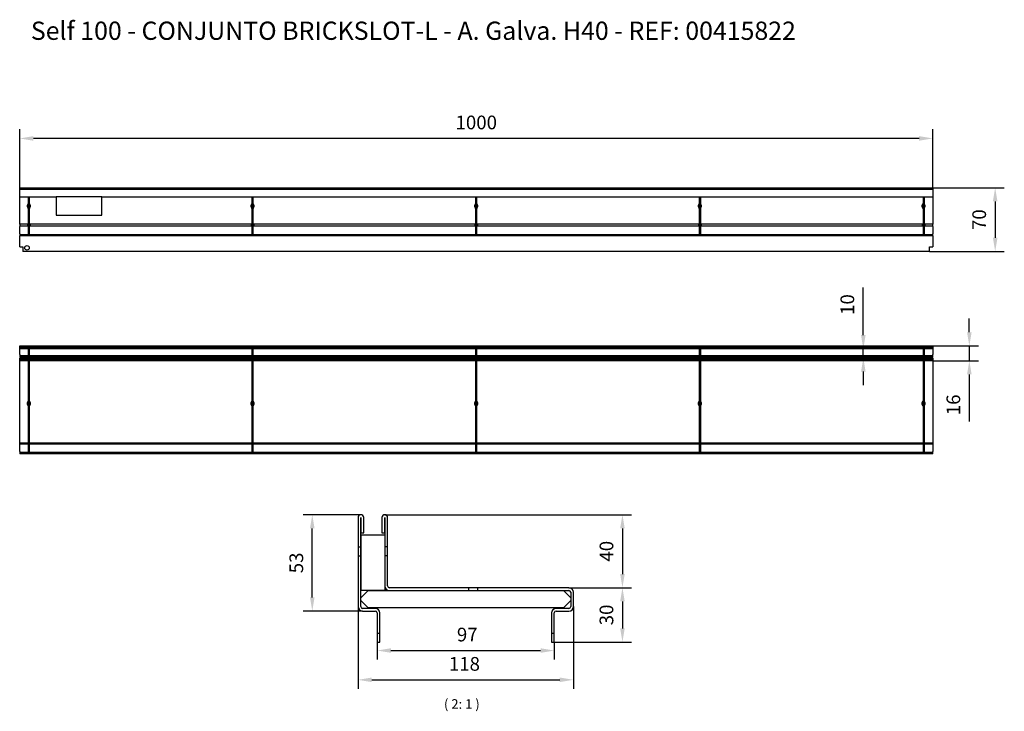
# Model space of a CAD drawing. Extents: x 412 to 44249, y -12355 to 782.
import ezdxf

# ---------------------------------------------------------------- set-up
doc = ezdxf.new("R2010")
doc.units = 0
doc.header["$LTSCALE"] = 5
doc.header["$MEASUREMENT"] = 0
doc.linetypes.add('AUSGEZOGEN', pattern=[0])
doc.layers.get('DEFPOINTS').update_dxf_attribs({"linetype": 'CONTINUOUS'})
for name, color, linetype in [('DIBUIX', 7, 'CONTINUOUS'), ('DIBUIX 2', 7, 'AUSGEZOGEN'), ('SOMBREADO 2', 144, 'CONTINUOUS'), ('TEXT35', 252, 'CONTINUOUS')]:
    doc.layers.add(name, color=color, linetype=linetype)
doc.styles.add('BEMSTIL', font='isocp3.shx', dxfattribs={"width": 0.8})
doc.styles.get("Standard").update_dxf_attribs({"font": 'SIMPLEX.SHX', "width": 0.8})
doc.styles.add('Text popisu (ISO)', font='tahoma.ttf')
doc.dimstyles.new('BEMASS', dxfattribs={"dimtxt": 3.5, "dimasz": 3.5, "dimexe": 1.4, "dimexo": 0, "dimgap": 2, "dimtad": 1, "dimtxsty": 'BEMSTIL', "dimcen": 3, "dimclrd": 3, "dimclre": 3, "dimclrt": 3, "dimadec": 0, "dimazin": 0, "dimtfac": 0.875, "dimtmove": 2, "dimatfit": 3, "dimfxl": 1, "dimtolj": 1, "dimlwd": 25, "dimlwe": 25, "dimarcsym": 0})

# ---------------------------------------------------------------- blocks, each defined once
blk = doc.blocks.new('*D115')
at = {"layer": 'DEFPOINTS', "color": 0, "transparency": 16777216}
for p in [(803.8, 100.4), (997.8, 100.4), (997.8, 91.2)]:
    blk.add_point(p, dxfattribs=at)
at = {"layer": 'DIBUIX', "color": 253, "lineweight": 25, "transparency": 16777216}
for p, q in [((803.8, 100.4), (803.8, 81.2)), ((997.8, 100.4), (997.8, 81.2)), ((818.8, 91.2), (982.8, 91.2))]:
    blk.add_line(p, q, dxfattribs=at)
at = {"layer": 'DIBUIX', "color": 253, "transparency": 16777216}
for points in [[(818.8, 93.7), (818.8, 88.7), (803.8, 91.2)], [(982.8, 93.7), (982.8, 88.7), (997.8, 91.2)]]:
    blk.add_solid(points, dxfattribs=at)
at = {"layer": 'DIBUIX', "color": 0, "transparency": 16777216, "insert": (891.1, 116.2), "char_height": 15, "attachment_point": 1}
blk.add_mtext('\\A1;97', dxfattribs=at)
blk = doc.blocks.new('*D116')
at = {"layer": 'DEFPOINTS', "color": 0, "transparency": 16777216}
for p in [(782.8, 139.4), (1018.8, 139.4), (1018.8, 59.1)]:
    blk.add_point(p, dxfattribs=at)
at = {"layer": 'DIBUIX', "color": 253, "lineweight": 25, "transparency": 16777216}
for p, q in [((782.8, 139.4), (782.8, 49.1)), ((1018.8, 139.4), (1018.8, 49.1)), ((797.8, 59.1), (1003.8, 59.1))]:
    blk.add_line(p, q, dxfattribs=at)
at = {"layer": 'DIBUIX', "color": 253, "transparency": 16777216}
for points in [[(797.8, 61.6), (797.8, 56.6), (782.8, 59.1)], [(1003.8, 61.6), (1003.8, 56.6), (1018.8, 59.1)]]:
    blk.add_solid(points, dxfattribs=at)
at = {"layer": 'DIBUIX', "color": 0, "transparency": 16777216, "insert": (882.3, 84.1), "char_height": 15, "attachment_point": 1}
blk.add_mtext('\\A1; 118', dxfattribs=at)
blk = doc.blocks.new('*D117')
at = {"layer": 'DEFPOINTS', "color": 0, "transparency": 16777216}
for p in [(412.3, 652.3), (412.3, 598.2), (1412.3, 596.6)]:
    blk.add_point(p, dxfattribs=at)
at = {"layer": 'DIBUIX', "color": 253, "lineweight": 25, "transparency": 16777216}
for p, q in [((412.3, 598.2), (412.3, 662.3)), ((1412.3, 596.6), (1412.3, 662.3)), ((1397.3, 652.3), (427.3, 652.3))]:
    blk.add_line(p, q, dxfattribs=at)
at = {"layer": 'DIBUIX', "color": 253, "transparency": 16777216}
for points in [[(427.3, 654.8), (427.3, 649.8), (412.3, 652.3)], [(1397.3, 654.8), (1397.3, 649.8), (1412.3, 652.3)]]:
    blk.add_solid(points, dxfattribs=at)
at = {"layer": 'DIBUIX', "color": 0, "transparency": 16777216, "insert": (912.3, 669.8), "char_height": 15, "attachment_point": 5}
blk.add_mtext('\\A1;1000', dxfattribs=at)
blk = doc.blocks.new('*D118')
at = {"layer": 'DEFPOINTS', "color": 0, "transparency": 16777216}
for p in [(1412.3, 598.2), (1408.8, 528.4), (1480.6, 528.4)]:
    blk.add_point(p, dxfattribs=at)
at = {"layer": 'DIBUIX', "color": 253, "lineweight": 25, "transparency": 16777216}
for p, q in [((1412.3, 598.2), (1490.6, 598.2)), ((1480.6, 583.2), (1480.6, 543.4)), ((1408.8, 528.4), (1490.6, 528.4))]:
    blk.add_line(p, q, dxfattribs=at)
at = {"layer": 'DIBUIX', "color": 253, "transparency": 16777216}
for points in [[(1478.1, 583.2), (1483.1, 583.2), (1480.6, 598.2)], [(1478.1, 543.4), (1483.1, 543.4), (1480.6, 528.4)]]:
    blk.add_solid(points, dxfattribs=at)
at = {"layer": 'DIBUIX', "color": 0, "transparency": 16777216, "insert": (1463.1, 563.3), "char_height": 15, "attachment_point": 5, "rotation": 90}
blk.add_mtext('\\A1;70', dxfattribs=at)
blk = doc.blocks.new('*D119')
at = {"layer": 'DEFPOINTS', "color": 0, "transparency": 16777216}
for p in [(1412.3, 424.9), (1412.3, 408.7), (1452.3, 408.7)]:
    blk.add_point(p, dxfattribs=at)
at = {"layer": 'DIBUIX', "color": 253, "lineweight": 25, "transparency": 16777216}
for p, q in [((1452.3, 439.9), (1452.3, 454.9)), ((1412.3, 424.9), (1462.3, 424.9)), ((1452.3, 424.9), (1452.3, 408.7)), ((1412.3, 408.7), (1462.3, 408.7)), ((1452.3, 393.7), (1452.3, 342.1))]:
    blk.add_line(p, q, dxfattribs=at)
at = {"layer": 'DIBUIX', "color": 253, "transparency": 16777216}
for points in [[(1449.8, 439.9), (1454.8, 439.9), (1452.3, 424.9)], [(1449.8, 393.7), (1454.8, 393.7), (1452.3, 408.7)]]:
    blk.add_solid(points, dxfattribs=at)
at = {"layer": 'DIBUIX', "color": 0, "transparency": 16777216, "insert": (1434.8, 360.4), "char_height": 15, "attachment_point": 5, "rotation": 90}
blk.add_mtext('\\A1;16', dxfattribs=at)
blk = doc.blocks.new('*D120')
at = {"layer": 'DEFPOINTS', "color": 0, "transparency": 16777216}
for p in [(1336.2, 421.8), (1412.3, 421.8), (1412.3, 411.8)]:
    blk.add_point(p, dxfattribs=at)
at = {"layer": 'DIBUIX', "color": 253, "lineweight": 25, "transparency": 16777216}
for p, q in [((1336.2, 436.8), (1336.2, 488.9)), ((1412.3, 421.8), (1326.2, 421.8)), ((1336.2, 411.8), (1336.2, 421.8)), ((1412.3, 411.8), (1326.2, 411.8)), ((1336.2, 396.8), (1336.2, 381.8))]:
    blk.add_line(p, q, dxfattribs=at)
at = {"layer": 'DIBUIX', "color": 253, "transparency": 16777216}
for points in [[(1333.7, 436.8), (1338.7, 436.8), (1336.2, 421.8)], [(1333.7, 396.8), (1338.7, 396.8), (1336.2, 411.8)]]:
    blk.add_solid(points, dxfattribs=at)
at = {"layer": 'DIBUIX', "color": 0, "transparency": 16777216, "insert": (1318.7, 470.3), "char_height": 15, "attachment_point": 5, "rotation": 90}
blk.add_mtext('\\A1;10', dxfattribs=at)
blk = doc.blocks.new('*D121')
at = {"layer": 'DEFPOINTS', "color": 0, "transparency": 16777216}
for p in [(812.1, 240), (1013.8, 160), (1072.4, 160)]:
    blk.add_point(p, dxfattribs=at)
at = {"layer": 'DIBUIX', "color": 253, "lineweight": 25, "transparency": 16777216}
for p, q in [((812.1, 240), (1082.4, 240)), ((1072.4, 225), (1072.4, 175)), ((1013.8, 160), (1082.4, 160))]:
    blk.add_line(p, q, dxfattribs=at)
at = {"layer": 'DIBUIX', "color": 253, "transparency": 16777216}
for points in [[(1069.9, 225), (1074.9, 225), (1072.4, 240)], [(1069.9, 175), (1074.9, 175), (1072.4, 160)]]:
    blk.add_solid(points, dxfattribs=at)
at = {"layer": 'DIBUIX', "color": 0, "transparency": 16777216, "insert": (1054.9, 200), "char_height": 15, "attachment_point": 5, "rotation": 90}
blk.add_mtext('\\A1;40', dxfattribs=at)
blk = doc.blocks.new('*D122')
at = {"layer": 'DEFPOINTS', "color": 0, "transparency": 16777216}
for p in [(1013.8, 160), (997.8, 100.4), (1072.4, 100.4)]:
    blk.add_point(p, dxfattribs=at)
at = {"layer": 'DIBUIX', "color": 253, "lineweight": 25, "transparency": 16777216}
for p, q in [((1013.8, 160), (1082.4, 160)), ((1072.4, 145), (1072.4, 115.4)), ((997.8, 100.4), (1082.4, 100.4))]:
    blk.add_line(p, q, dxfattribs=at)
at = {"layer": 'DIBUIX', "color": 253, "transparency": 16777216}
for points in [[(1069.9, 145), (1074.9, 145), (1072.4, 160)], [(1069.9, 115.4), (1074.9, 115.4), (1072.4, 100.4)]]:
    blk.add_solid(points, dxfattribs=at)
at = {"layer": 'DIBUIX', "color": 0, "transparency": 16777216, "insert": (1054.9, 130.2), "char_height": 15, "attachment_point": 5, "rotation": 90}
blk.add_mtext('\\A1;30', dxfattribs=at)
blk = doc.blocks.new('*D123')
at = {"layer": 'DEFPOINTS', "color": 0, "transparency": 16777216}
for p in [(732.7, 240), (785.9, 240), (787.8, 134.4)]:
    blk.add_point(p, dxfattribs=at)
at = {"layer": 'DIBUIX', "color": 253, "lineweight": 25, "transparency": 16777216}
for p, q in [((785.9, 240), (722.7, 240)), ((732.7, 149.4), (732.7, 225)), ((787.8, 134.4), (722.7, 134.4))]:
    blk.add_line(p, q, dxfattribs=at)
at = {"layer": 'DIBUIX', "color": 253, "transparency": 16777216}
for points in [[(730.2, 225), (735.2, 225), (732.7, 240)], [(730.2, 149.4), (735.2, 149.4), (732.7, 134.4)]]:
    blk.add_solid(points, dxfattribs=at)
at = {"layer": 'DIBUIX', "color": 0, "transparency": 16777216, "insert": (715.2, 187.2), "char_height": 15, "attachment_point": 5, "rotation": 90}
blk.add_mtext('\\A1;53', dxfattribs=at)

msp = doc.modelspace()

# ---------------------------------------------------------------- linework, layer by layer
at = {"layer": 'DIBUIX 2'}
for p, q in [((412.3, 596.6), (412.3, 598.2)), ((412.3, 598.2), (1412.3, 598.2)), ((412.3, 559.2), (412.3, 596.6)), ((1412.3, 598.2), (1412.3, 596.6)), ((1412.3, 596.6), (1412.3, 559.2)), ((452.3, 588.2), (452.3, 568.2)), ((502.3, 588.2), (452.3, 588.2)), ((502.3, 568.2), (502.3, 588.2)), ((420.7, 577.2), (420.7, 579.2)), ((421.6, 580.5), (421.6, 575.8)), ((423.1, 575.9), (423.1, 580.4)), ((423.7, 579.2), (423.7, 577.2)), ((665.7, 577.2), (665.7, 579.2)), ((666.6, 580.5), (666.6, 575.8)), ((668.1, 575.9), (668.1, 580.4)), ((668.7, 579.2), (668.7, 577.2)), ((910.7, 577.2), (910.7, 579.2)), ((911.6, 580.5), (911.6, 575.8)), ((913.1, 575.9), (913.1, 580.4)), ((913.7, 579.2), (913.7, 577.2)), ((1155.7, 577.2), (1155.7, 579.2)), ((1156.6, 580.5), (1156.6, 575.8)), ((1158.1, 575.9), (1158.1, 580.4)), ((1158.7, 579.2), (1158.7, 577.2)), ((1400.7, 577.2), (1400.7, 579.2)), ((1401.6, 580.5), (1401.6, 575.8)), ((1403.1, 575.9), (1403.1, 580.4)), ((1403.7, 579.2), (1403.7, 577.2)), ((452.3, 568.2), (502.3, 568.2)), ((412.3, 558.2), (412.3, 559.2)), ((412.3, 558.2), (412.3, 555.7)), ((1412.3, 558.2), (412.3, 558.2)), ((412.3, 547.9), (412.3, 555.7)), ((1412.3, 559.2), (1412.3, 558.2)), ((1412.3, 555.7), (1412.3, 558.2)), ((1412.3, 555.7), (1412.3, 547.9)), ((412.3, 547.9), (412.3, 545.4)), ((412.3, 544.4), (412.3, 545.4)), ((1412.3, 545.4), (412.3, 545.4)), ((412.3, 533.4), (412.3, 544.4)), ((1412.3, 545.4), (1412.3, 547.9)), ((1412.3, 545.4), (1412.3, 544.4)), ((1412.3, 544.4), (1412.3, 533.4)), ((412.3, 533.4), (415.8, 533.4)), ((415.8, 533.4), (415.8, 528.4)), ((1408.8, 528.4), (1408.8, 533.4)), ((1408.8, 533.4), (1412.3, 533.4)), ((1408.8, 528.4), (415.8, 528.4)), ((412.3, 421.8), (412.3, 424.9)), ((412.3, 424.9), (1412.3, 424.9)), ((1412.3, 421.8), (412.3, 421.8)), ((412.3, 415.4), (412.3, 421.8)), ((421.6, 421.8), (421.6, 411.8)), ((423.1, 411.8), (423.1, 421.8)), ((666.6, 421.8), (666.6, 411.8)), ((668.1, 411.8), (668.1, 421.8)), ((911.6, 421.8), (911.6, 411.8)), ((913.1, 411.8), (913.1, 421.8)), ((1156.6, 421.8), (1156.6, 411.8)), ((1158.1, 411.8), (1158.1, 421.8)), ((1401.6, 421.8), (1401.6, 411.8)), ((1403.1, 411.8), (1403.1, 421.8)), ((1412.3, 424.9), (1412.3, 421.8)), ((1412.3, 421.8), (1412.3, 415.4)), ((412.3, 415.4), (412.3, 412.9)), ((421.6, 412.9), (412.3, 412.9)), ((412.3, 408.7), (412.3, 411.8)), ((412.3, 411.8), (1412.3, 411.8)), ((666.6, 412.9), (423.1, 412.9)), ((911.6, 412.9), (668.1, 412.9)), ((1156.6, 412.9), (913.1, 412.9)), ((1401.6, 412.9), (1158.1, 412.9)), ((1412.3, 412.9), (1403.1, 412.9)), ((1412.3, 412.9), (1412.3, 415.4)), ((1412.3, 411.8), (1412.3, 408.7)), ((412.3, 407.7), (412.3, 408.7)), ((1412.3, 408.7), (412.3, 408.7)), ((412.3, 309.4), (412.3, 407.7)), ((452.3, 408.6), (452.3, 408.7)), ((502.3, 408.6), (452.3, 408.6)), ((502.3, 408.6), (502.3, 408.7)), ((1412.3, 408.7), (1412.3, 407.7)), ((1412.3, 407.7), (1412.3, 309.4)), ((420.7, 360.9), (420.7, 362.9)), ((421.6, 364.2), (421.6, 359.5)), ((423.1, 359.6), (423.1, 364.1)), ((423.7, 362.9), (423.7, 360.9)), ((665.7, 360.9), (665.7, 362.9)), ((666.6, 364.2), (666.6, 359.5)), ((668.1, 359.6), (668.1, 364.1)), ((668.7, 362.9), (668.7, 360.9)), ((910.7, 360.9), (910.7, 362.9)), ((911.6, 364.2), (911.6, 359.5)), ((913.1, 359.6), (913.1, 364.1)), ((913.7, 362.9), (913.7, 360.9)), ((1155.7, 360.9), (1155.7, 362.9)), ((1156.6, 364.2), (1156.6, 359.5)), ((1158.1, 359.6), (1158.1, 364.1)), ((1158.7, 362.9), (1158.7, 360.9)), ((1400.7, 360.9), (1400.7, 362.9)), ((1401.6, 364.2), (1401.6, 359.5)), ((1403.1, 359.6), (1403.1, 364.1)), ((1403.7, 362.9), (1403.7, 360.9)), ((412.3, 309.4), (412.3, 306.9)), ((1412.3, 306.9), (412.3, 306.9)), ((1412.3, 306.9), (1412.3, 309.4)), ((782.8, 236.9), (782.8, 139.4)), ((785.8, 139.4), (785.8, 236.9)), ((786, 236.9), (786, 220)), ((789, 220), (789, 236.9)), ((809, 236.9), (809, 220)), ((812, 220), (812, 236.9)), ((812.2, 236.9), (812.2, 162)), ((815.2, 162), (815.2, 236.9)), ((786, 220), (789, 220)), ((786.2, 157), (786.2, 218)), ((786.2, 218), (812.2, 218)), ((809, 220), (812, 220)), ((812.2, 162), (812.2, 157)), ((785.8, 149), (793.8, 157)), ((812.2, 157), (786.2, 157)), ((793.8, 157), (817.2, 157)), ((1013.8, 160), (817.2, 160)), ((817.2, 157), (1013.8, 157)), ((1007.8, 157), (1015.8, 149)), ((1015.8, 155), (1015.8, 139.4)), ((1018.8, 139.4), (1018.8, 155)), ((793.8, 138), (785.8, 146)), ((1015.8, 146), (1007.8, 138)), ((801.8, 137.4), (787.8, 137.4)), ((787.8, 134.4), (801.8, 134.4)), ((1007.8, 138), (793.8, 138)), ((803.8, 132.4), (803.8, 100.4)), ((806.8, 100.4), (806.8, 132.4)), ((994.8, 132.4), (994.8, 100.4)), ((997.8, 100.4), (997.8, 132.4)), ((1013.8, 137.4), (999.8, 137.4)), ((999.8, 134.4), (1013.8, 134.4)), ((803.8, 100.4), (806.8, 100.4)), ((994.8, 100.4), (997.8, 100.4))]:
    msp.add_line(p, q, dxfattribs=at)
msp.add_circle((420.3, 532.4), 2.5, dxfattribs=at)
for centre, radius, start, end in [((422.2, 579.2), 1.5, 0, 180), ((422.2, 577.2), 1.5, 180, 0), ((667.2, 579.2), 1.5, 0, 180), ((667.2, 577.2), 1.5, 180, 0), ((912.2, 579.2), 1.5, 0, 180), ((912.2, 577.2), 1.5, 180, 0), ((1157.2, 579.2), 1.5, 0, 180), ((1157.2, 577.2), 1.5, 180, 0), ((1402.2, 579.2), 1.5, 0, 180), ((1402.2, 577.2), 1.5, 180, 0), ((422.2, 362.9), 1.5, 0, 180), ((422.2, 360.9), 1.5, 180, 0), ((667.2, 362.9), 1.5, 0, 180), ((667.2, 360.9), 1.5, 180, 0), ((912.2, 362.9), 1.5, 0, 180), ((912.2, 360.9), 1.5, 180, 0), ((1157.2, 362.9), 1.5, 0, 180), ((1157.2, 360.9), 1.5, 180, 0), ((1402.2, 362.9), 1.5, 0, 180), ((1402.2, 360.9), 1.5, 180, 0), ((785.9, 236.9), 3.1, 0, 180), ((812.1, 236.9), 3.1, 0, 180), ((785.9, 236.9), 0.1, 0, 180), ((812.1, 236.9), 0.1, 0, 180), ((817.2, 162), 5, 180, 270), ((817.2, 162), 2, 180, 270), ((1013.8, 155), 5, 0, 90), ((1013.8, 155), 2, 0, 90), ((787.8, 139.4), 5, 180, 270), ((787.8, 139.4), 2, 180, 270), ((801.8, 132.4), 5, 0, 90), ((801.8, 132.4), 2, 0, 90), ((999.8, 132.4), 5, 90, 180), ((999.8, 132.4), 2, 90, 180), ((1013.8, 139.4), 2, 270, 0), ((1013.8, 139.4), 5, 270, 0)]:
    msp.add_arc(centre, radius, start, end, dxfattribs=at)
at = {"layer": 'SOMBREADO 2'}
for p, q in [((412.3, 596.7), (1412.3, 596.7)), ((412.3, 588.2), (452.3, 588.2)), ((423.1, 587.2), (421.6, 587.2)), ((421.6, 587.2), (421.6, 580.5)), ((423.1, 580.4), (423.1, 587.2)), ((502.3, 588.2), (1412.3, 588.2)), ((668.1, 587.2), (666.6, 587.2)), ((666.6, 587.2), (666.6, 580.5)), ((668.1, 580.4), (668.1, 587.2)), ((913.1, 587.2), (911.6, 587.2)), ((911.6, 587.2), (911.6, 580.5)), ((913.1, 580.4), (913.1, 587.2)), ((1158.1, 587.2), (1156.6, 587.2)), ((1156.6, 587.2), (1156.6, 580.5)), ((1158.1, 580.4), (1158.1, 587.2)), ((1403.1, 587.2), (1401.6, 587.2)), ((1401.6, 587.2), (1401.6, 580.5)), ((1403.1, 580.4), (1403.1, 587.2)), ((421.6, 575.8), (421.6, 556.7)), ((423.1, 556.7), (423.1, 575.9)), ((666.6, 575.8), (666.6, 556.7)), ((668.1, 556.7), (668.1, 575.9)), ((911.6, 575.8), (911.6, 556.7)), ((913.1, 556.7), (913.1, 575.9)), ((1156.6, 575.8), (1156.6, 556.7)), ((1158.1, 556.7), (1158.1, 575.9)), ((1401.6, 575.8), (1401.6, 556.7)), ((1403.1, 556.7), (1403.1, 575.9)), ((412.3, 556.7), (1412.3, 556.7)), ((420.7, 558.2), (420.7, 556.7)), ((421.6, 556.7), (421.6, 552.7)), ((421.6, 552.7), (423.1, 552.7)), ((421.6, 552.7), (421.6, 551.2)), ((423.1, 551.2), (421.6, 551.2)), ((421.6, 551.2), (421.6, 547.2)), ((423.1, 552.7), (423.1, 556.7)), ((423.1, 551.2), (423.1, 552.7)), ((423.1, 547.2), (423.1, 551.2)), ((423.7, 558.2), (423.7, 556.7)), ((665.7, 558.2), (665.7, 556.7)), ((666.6, 556.7), (666.6, 552.7)), ((666.6, 552.7), (668.1, 552.7)), ((666.6, 552.7), (666.6, 551.2)), ((668.1, 551.2), (666.6, 551.2)), ((666.6, 551.2), (666.6, 547.2)), ((668.1, 552.7), (668.1, 556.7)), ((668.1, 551.2), (668.1, 552.7)), ((668.1, 547.2), (668.1, 551.2)), ((668.7, 558.2), (668.7, 556.7)), ((910.7, 558.2), (910.7, 556.7)), ((911.6, 556.7), (911.6, 552.7)), ((911.6, 552.7), (913.1, 552.7)), ((911.6, 552.7), (911.6, 551.2)), ((913.1, 551.2), (911.6, 551.2)), ((911.6, 551.2), (911.6, 547.2)), ((913.1, 552.7), (913.1, 556.7)), ((913.1, 551.2), (913.1, 552.7)), ((913.1, 547.2), (913.1, 551.2)), ((913.7, 558.2), (913.7, 556.7)), ((1155.7, 558.2), (1155.7, 556.7)), ((1156.6, 556.7), (1156.6, 552.7)), ((1156.6, 552.7), (1158.1, 552.7)), ((1156.6, 552.7), (1156.6, 551.2)), ((1158.1, 551.2), (1156.6, 551.2)), ((1156.6, 551.2), (1156.6, 547.2)), ((1158.1, 552.7), (1158.1, 556.7)), ((1158.1, 551.2), (1158.1, 552.7)), ((1158.1, 547.2), (1158.1, 551.2)), ((1158.7, 558.2), (1158.7, 556.7)), ((1400.7, 558.2), (1400.7, 556.7)), ((1401.6, 556.7), (1401.6, 552.7)), ((1401.6, 552.7), (1403.1, 552.7)), ((1401.6, 552.7), (1401.6, 551.2)), ((1403.1, 551.2), (1401.6, 551.2)), ((1401.6, 551.2), (1401.6, 547.2)), ((1403.1, 552.7), (1403.1, 556.7)), ((1403.1, 551.2), (1403.1, 552.7)), ((1403.1, 547.2), (1403.1, 551.2)), ((1403.7, 558.2), (1403.7, 556.7)), ((412.3, 546.9), (1412.3, 546.9)), ((421.6, 547.2), (423.1, 547.2)), ((666.6, 547.2), (668.1, 547.2)), ((911.6, 547.2), (913.1, 547.2)), ((1156.6, 547.2), (1158.1, 547.2)), ((1401.6, 547.2), (1403.1, 547.2)), ((1412.3, 423.4), (412.3, 423.4)), ((1412.3, 423.3), (412.3, 423.3)), ((420.7, 424.9), (420.7, 423.4)), ((421.6, 423.4), (421.6, 423.2)), ((421.6, 423.2), (423.1, 423.2)), ((421.6, 423.2), (421.6, 421.8)), ((423.1, 423.2), (423.1, 423.4)), ((423.1, 421.8), (423.1, 423.2)), ((423.7, 424.9), (423.7, 423.4)), ((665.7, 424.9), (665.7, 423.4)), ((666.6, 423.4), (666.6, 423.2)), ((666.6, 423.2), (668.1, 423.2)), ((666.6, 423.2), (666.6, 421.8)), ((668.1, 423.2), (668.1, 423.4)), ((668.1, 421.8), (668.1, 423.2)), ((668.7, 424.9), (668.7, 423.4)), ((910.7, 424.9), (910.7, 423.4)), ((911.6, 423.4), (911.6, 423.2)), ((911.6, 423.2), (913.1, 423.2)), ((911.6, 423.2), (911.6, 421.8)), ((913.1, 423.2), (913.1, 423.4)), ((913.1, 421.8), (913.1, 423.2)), ((913.7, 424.9), (913.7, 423.4)), ((1155.7, 424.9), (1155.7, 423.4)), ((1156.6, 423.4), (1156.6, 423.2)), ((1156.6, 423.2), (1158.1, 423.2)), ((1156.6, 423.2), (1156.6, 421.8)), ((1158.1, 423.2), (1158.1, 423.4)), ((1158.1, 421.8), (1158.1, 423.2)), ((1158.7, 424.9), (1158.7, 423.4)), ((1400.7, 424.9), (1400.7, 423.4)), ((1401.6, 423.4), (1401.6, 423.2)), ((1401.6, 423.2), (1403.1, 423.2)), ((1401.6, 423.2), (1401.6, 421.8)), ((1403.1, 423.2), (1403.1, 423.4)), ((1403.1, 421.8), (1403.1, 423.2)), ((1403.7, 424.9), (1403.7, 423.4)), ((412.3, 414.4), (1412.3, 414.4)), ((412.3, 410.3), (1412.3, 410.3)), ((412.3, 410.2), (1412.3, 410.2)), ((415.8, 414.4), (415.8, 412.9)), ((420.7, 408.7), (420.7, 410.2)), ((421.6, 419.4), (423.1, 419.4)), ((423.1, 412.9), (421.6, 412.9)), ((421.6, 411.8), (421.6, 410.2)), ((421.6, 410.2), (421.6, 364.2)), ((423.1, 410.2), (423.1, 411.8)), ((423.1, 364.1), (423.1, 410.2)), ((423.7, 408.7), (423.7, 410.2)), ((665.7, 408.7), (665.7, 410.2)), ((666.6, 419.4), (668.1, 419.4)), ((668.1, 412.9), (666.6, 412.9)), ((666.6, 411.8), (666.6, 410.2)), ((666.6, 410.2), (666.6, 364.2)), ((668.1, 410.2), (668.1, 411.8)), ((668.1, 364.1), (668.1, 410.2)), ((668.7, 408.7), (668.7, 410.2)), ((910.7, 408.7), (910.7, 410.2)), ((911.6, 419.4), (913.1, 419.4)), ((913.1, 412.9), (911.6, 412.9)), ((911.6, 411.8), (911.6, 410.2)), ((911.6, 410.2), (911.6, 364.2)), ((913.1, 410.2), (913.1, 411.8)), ((913.1, 364.1), (913.1, 410.2)), ((913.7, 408.7), (913.7, 410.2)), ((1155.7, 408.7), (1155.7, 410.2)), ((1156.6, 419.4), (1158.1, 419.4)), ((1158.1, 412.9), (1156.6, 412.9)), ((1156.6, 411.8), (1156.6, 410.2)), ((1156.6, 410.2), (1156.6, 364.2)), ((1158.1, 410.2), (1158.1, 411.8)), ((1158.1, 364.1), (1158.1, 410.2)), ((1158.7, 408.7), (1158.7, 410.2)), ((1400.7, 408.7), (1400.7, 410.2)), ((1401.6, 419.4), (1403.1, 419.4)), ((1403.1, 412.9), (1401.6, 412.9)), ((1401.6, 411.8), (1401.6, 410.2)), ((1401.6, 410.2), (1401.6, 364.2)), ((1403.1, 410.2), (1403.1, 411.8)), ((1403.1, 364.1), (1403.1, 410.2)), ((1403.7, 408.7), (1403.7, 410.2)), ((1408.8, 414.4), (1408.8, 412.9)), ((421.6, 359.5), (421.6, 312.4)), ((423.1, 312.4), (423.1, 359.6)), ((666.6, 359.5), (666.6, 312.4)), ((668.1, 312.4), (668.1, 359.6)), ((911.6, 359.5), (911.6, 312.4)), ((913.1, 312.4), (913.1, 359.6)), ((1156.6, 359.5), (1156.6, 312.4)), ((1158.1, 312.4), (1158.1, 359.6)), ((1401.6, 359.5), (1401.6, 312.4)), ((1403.1, 312.4), (1403.1, 359.6)), ((412.3, 318.9), (1412.3, 318.9)), ((1412.3, 317.4), (412.3, 317.4)), ((415.8, 318.9), (415.8, 317.4)), ((417.8, 318.9), (417.8, 317.4)), ((422.8, 318.9), (422.8, 317.4)), ((1408.8, 318.9), (1408.8, 317.4)), ((412.3, 308.4), (1412.3, 308.4)), ((423.1, 312.4), (421.6, 312.4)), ((421.6, 312.4), (421.6, 308.4)), ((423.1, 308.4), (423.1, 312.4)), ((668.1, 312.4), (666.6, 312.4)), ((666.6, 312.4), (666.6, 308.4)), ((668.1, 308.4), (668.1, 312.4)), ((913.1, 312.4), (911.6, 312.4)), ((911.6, 312.4), (911.6, 308.4)), ((913.1, 308.4), (913.1, 312.4)), ((1158.1, 312.4), (1156.6, 312.4)), ((1156.6, 312.4), (1156.6, 308.4)), ((1158.1, 308.4), (1158.1, 312.4)), ((1403.1, 312.4), (1401.6, 312.4)), ((1401.6, 312.4), (1401.6, 308.4)), ((1403.1, 308.4), (1403.1, 312.4)), ((782.8, 205), (785.8, 205)), ((815.2, 205), (812.2, 205)), ((782.8, 195), (785.8, 195)), ((815.2, 195), (812.2, 195)), ((903.8, 160), (903.8, 157)), ((913.8, 160), (913.8, 157)), ((803.8, 110.4), (806.8, 110.4)), ((994.8, 110.4), (997.8, 110.4))]:
    msp.add_line(p, q, dxfattribs=at)

# ---------------------------------------------------------------- texts
at = {"layer": 'DIBUIX', "color": 152, "insert": (424.5, 780.3), "char_height": 20, "attachment_point": 1}
msp.add_mtext_dynamic_manual_height_columns('\\pt420;Self 100 - CONJUNTO BRICKSLOT-L - A. Galva. H40 - REF: 00415822', width=1397.303, gutter_width=17.5, heights=[21.7], dxfattribs=at)
at = {"layer": 'TEXT35', "insert": (873.7, 24.1), "char_height": 10.5, "attachment_point": 7, "style": 'Text popisu (ISO)'}
msp.add_mtext(' ( 2: 1 )', dxfattribs=at)

# ---------------------------------------------------------------- dimensions: what is measured, and where the dimension line sits
at = {"layer": 'DIBUIX'}
dim = msp.add_linear_dim(base=(412.3, 652.3), p1=(1412.3, 596.6), p2=(412.3, 598.2), dimstyle='BEMASS', override={"dimscale": 5, "dimtxt": 3, "dimasz": 3, "dimexe": 2, "dimdec": 0, "dimtxsty": 'Standard', "dimclrd": 253, "dimclre": 253, "dimclrt": 0, "dimtmove": 0, "dimatfit": 0}, dxfattribs=at)
dim.commit()
dim.dimension.update_dxf_attribs({"geometry": '*D117', "text_midpoint": (912.3, 669.8)})
dim = msp.add_linear_dim(base=(1480.6, 528.4), p1=(1412.3, 598.2), p2=(1408.8, 528.4), angle=90, dimstyle='BEMASS', override={"dimscale": 5, "dimtxt": 3, "dimasz": 3, "dimexe": 2, "dimdec": 0, "dimtxsty": 'Standard', "dimclrd": 253, "dimclre": 253, "dimclrt": 0, "dimtmove": 0, "dimatfit": 0}, dxfattribs=at)
dim.commit()
dim.dimension.update_dxf_attribs({"geometry": '*D118', "text_midpoint": (1463.1, 563.3)})
for base, p1, p2, picture, middle in [((1336.2, 421.8), (1412.3, 411.8), (1412.3, 421.8), '*D120', (1336.2, 470.3)), ((1452.3, 408.7), (1412.3, 424.9), (1412.3, 408.7), '*D119', (1452.3, 360.4))]:
    dim = msp.add_linear_dim(base=base, p1=p1, p2=p2, angle=90, dimstyle='BEMASS', override={"dimscale": 5, "dimtxt": 3, "dimasz": 3, "dimexe": 2, "dimdec": 0, "dimtxsty": 'Standard', "dimclrd": 253, "dimclre": 253, "dimclrt": 0, "dimtmove": 0, "dimatfit": 0}, dxfattribs=at)
    dim.commit()
    dim.dimension.update_dxf_attribs({"geometry": picture, "text_midpoint": middle, "dimtype": 160})
for base, p1, p2, text, picture, middle in [((732.7, 240), (787.8, 134.4), (785.9, 240), '53', '*D123', (715.2, 187.2)), ((1072.4, 160), (812.1, 240), (1013.8, 160), '40', '*D121', (1054.9, 200)), ((1072.4, 100.4), (1013.8, 160), (997.8, 100.4), '30', '*D122', (1054.9, 130.2))]:
    dim = msp.add_linear_dim(base=base, p1=p1, p2=p2, angle=90, text=text, dimstyle='BEMASS', override={"dimscale": 5, "dimtxt": 3, "dimasz": 3, "dimexe": 2, "dimdec": 0, "dimtxsty": 'Standard', "dimclrd": 253, "dimclre": 253, "dimclrt": 0, "dimtmove": 0, "dimatfit": 0}, dxfattribs=at)
    dim.commit()
    dim.dimension.update_dxf_attribs({"geometry": picture, "text_midpoint": middle})
for base, p1, p2, text, picture, middle in [((1018.8, 59.1), (782.8, 139.4), (1018.8, 139.4), ' 118', '*D116', (900.8, 59.1)), ((997.8, 91.2), (803.8, 100.4), (997.8, 100.4), '97', '*D115', (900.8, 91.2))]:
    dim = msp.add_linear_dim(base=base, p1=p1, p2=p2, angle=180, text=text, dimstyle='BEMASS', override={"dimscale": 5, "dimtxt": 3, "dimasz": 3, "dimexe": 2, "dimdec": 0, "dimtxsty": 'Standard', "dimclrd": 253, "dimclre": 253, "dimclrt": 0, "dimtmove": 0, "dimatfit": 0}, dxfattribs=at)
    dim.commit()
    dim.dimension.update_dxf_attribs({"geometry": picture, "text_midpoint": middle, "dimtype": 160})

doc.saveas('drawing.dxf')
